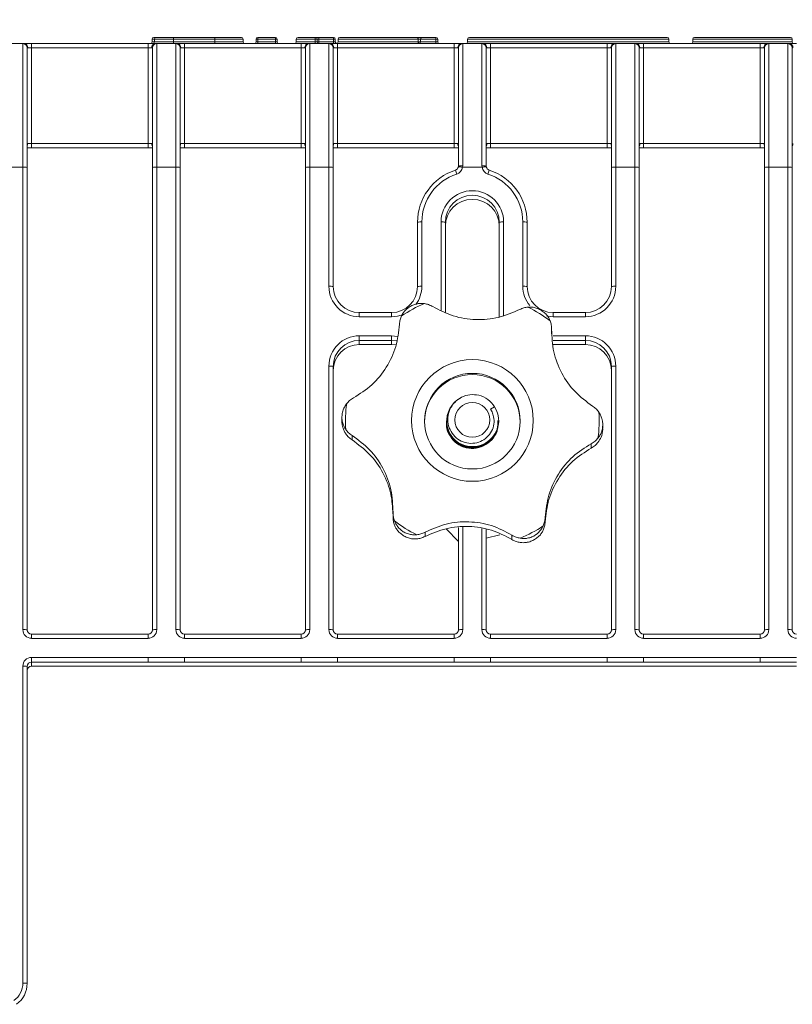
# Model space of a CAD drawing. Units: millimetres. Extents: x 148 to 459, y 33 to 522.
# Drawn here: x 270 to 358, y 320 to 433 of the extents above; entities that cross this region are included whole.
import ezdxf

# ---------------------------------------------------------------- set-up
doc = ezdxf.new("R2010")
doc.units = ezdxf.units.MM
doc.header["$LTSCALE"] = 7.5
doc.styles.add('SLDTEXTSTYLE0', font='TXT', dxfattribs={"width": 0.605})
doc.dimstyles.new('SLDDIMSTYLE0', dxfattribs={"dimtxt": 11.557434, "dimasz": 9.375, "dimexe": 0, "dimexo": 0.0625, "dimgap": 2.889359, "dimtad": 1, "dimrnd": 1e-09, "dimzin": 12, "dimdsep": 46, "dimtxsty": 'SLDTEXTSTYLE0', "dimsah": 1, "dimcen": 0.09, "dimadec": 0, "dimazin": 3, "dimtfac": 1, "dimtofl": 0, "dimtmove": 0, "dimatfit": 3, "dimfxl": 0, "dimfrac": 2, "dimtolj": 1, "dimtzin": 12, "dimarcsym": 0})

# ---------------------------------------------------------------- blocks, each defined once
blk = doc.blocks.new('_D_2')
at = {"color": 7, "linetype": 'Continuous', "lineweight": 18}
for p, q in [((184.63, 440.95), (184.63, 513.75)), ((458.63, 441.53), (458.63, 513.75)), ((184.63, 506.25), (458.63, 506.25))]:
    blk.add_line(p, q, dxfattribs=at)
for points in [[(184.63, 506.25), (194.01, 504.37), (194.01, 508.12)], [(458.63, 506.25), (449.26, 508.12), (449.26, 504.37)]]:
    blk.add_solid(points, dxfattribs=at)
at = {"color": 7, "linetype": 'Continuous', "lineweight": 18, "insert": (308.4, 521.59), "char_height": 11.906, "attachment_point": 1, "style": 'SLDTEXTSTYLE0'}
blk.add_mtext('274', dxfattribs=at)

msp = doc.modelspace()

# ---------------------------------------------------------------- linework, layer by layer
at = {"color": 7, "linetype": 'Continuous', "lineweight": 18}
for p, q in [((270.096, 430.408), (267.628, 430.408)), ((269.962, 416.193), (269.962, 430.399)), ((270.096, 430.408), (270.962, 430.408)), ((270.962, 429.908), (270.962, 430.408)), ((270.962, 430.408), (284.352, 430.408)), ((284.352, 429.908), (284.352, 430.408)), ((284.352, 430.408), (285.218, 430.408)), ((284.822, 430.908), (284.822, 430.608)), ((285.022, 431.108), (285.292, 431.108)), ((285.092, 430.908), (285.092, 430.608)), ((287.292, 430.908), (285.093, 430.908)), ((285.093, 430.908), (285.093, 430.608)), ((285.093, 430.608), (287.292, 430.608)), ((287.686, 430.408), (285.218, 430.408)), ((285.292, 431.108), (287.292, 431.108)), ((285.352, 430.399), (285.352, 416.193)), ((287.292, 430.908), (287.292, 431.108)), ((287.292, 431.108), (292.037, 431.108)), ((292.037, 430.908), (287.292, 430.908)), ((287.292, 430.908), (287.292, 430.608)), ((287.292, 430.408), (287.292, 430.608)), ((287.292, 430.608), (292.037, 430.608)), ((287.552, 416.193), (287.552, 430.399)), ((287.686, 430.408), (288.552, 430.408)), ((288.552, 429.908), (288.552, 430.408)), ((288.552, 430.408), (301.942, 430.408)), ((292.037, 431.108), (295.087, 431.108)), ((292.037, 430.908), (292.037, 431.108)), ((292.037, 430.908), (292.037, 430.608)), ((292.037, 430.408), (292.037, 430.608)), ((295.287, 430.608), (295.287, 430.908)), ((296.782, 430.608), (296.782, 430.908)), ((296.982, 430.908), (296.782, 430.908)), ((296.982, 430.608), (296.782, 430.608)), ((296.982, 430.908), (296.982, 431.108)), ((296.982, 431.108), (298.987, 431.108)), ((298.987, 430.908), (296.982, 430.908)), ((296.982, 430.908), (296.982, 430.608)), ((296.982, 430.408), (296.982, 430.608)), ((296.982, 430.608), (298.987, 430.608)), ((298.987, 431.108), (298.987, 430.908)), ((299.187, 430.908), (298.987, 430.908)), ((298.987, 430.608), (298.987, 430.908)), ((298.987, 430.608), (298.987, 430.408)), ((299.187, 430.608), (298.987, 430.608)), ((299.187, 430.908), (299.187, 430.608)), ((301.397, 430.908), (301.397, 430.608)), ((303.584, 430.908), (301.397, 430.908)), ((301.397, 430.608), (303.584, 430.608)), ((301.597, 431.108), (303.602, 431.108)), ((301.942, 429.908), (301.942, 430.408)), ((301.942, 430.408), (302.808, 430.408)), ((305.276, 430.408), (302.808, 430.408)), ((302.942, 430.399), (302.942, 416.193)), ((303.584, 430.608), (303.584, 430.908)), ((303.802, 430.908), (303.584, 430.908)), ((303.802, 430.608), (303.584, 430.608)), ((304.002, 431.108), (303.602, 431.108)), ((303.802, 430.908), (303.802, 430.608)), ((304.002, 430.908), (303.802, 430.908)), ((304.002, 430.608), (303.802, 430.608)), ((304.002, 431.108), (304.002, 430.908)), ((304.002, 431.108), (305.682, 431.108)), ((304.002, 430.908), (304.002, 430.608)), ((305.682, 430.908), (304.002, 430.908)), ((304.002, 430.608), (305.682, 430.608)), ((304.002, 430.608), (304.002, 430.408)), ((305.142, 416.193), (305.142, 430.399)), ((305.276, 430.408), (306.142, 430.408)), ((305.682, 431.108), (305.682, 430.908)), ((305.682, 430.608), (305.682, 430.908)), ((305.882, 430.908), (305.682, 430.908)), ((305.682, 430.608), (305.682, 430.408)), ((305.882, 430.608), (305.682, 430.608)), ((305.882, 430.908), (305.882, 430.608)), ((306.142, 429.908), (306.142, 430.408)), ((306.142, 430.408), (319.532, 430.408)), ((306.207, 430.908), (306.207, 430.608)), ((306.407, 431.108), (315.284, 431.108)), ((315.853, 431.108), (315.284, 431.108)), ((315.406, 430.608), (315.406, 430.908)), ((315.69, 430.908), (315.406, 430.908)), ((315.69, 430.608), (315.406, 430.608)), ((315.69, 430.908), (315.69, 430.608)), ((317.429, 430.908), (315.69, 430.908)), ((315.69, 430.608), (317.429, 430.608)), ((315.853, 431.108), (317.447, 431.108)), ((317.429, 430.608), (317.429, 430.908)), ((317.647, 430.908), (317.429, 430.908)), ((317.647, 430.608), (317.429, 430.608)), ((317.647, 430.908), (317.647, 430.608)), ((319.532, 429.908), (319.532, 430.408)), ((319.532, 430.408), (320.398, 430.408)), ((322.866, 430.408), (320.398, 430.408)), ((320.532, 430.399), (320.532, 416.366)), ((321.092, 430.908), (321.092, 430.608)), ((321.292, 431.108), (332.662, 431.108)), ((322.732, 416.366), (322.732, 430.399)), ((322.866, 430.408), (323.732, 430.408)), ((323.732, 429.908), (323.732, 430.408)), ((323.732, 430.408), (337.122, 430.408)), ((332.662, 431.108), (344.032, 431.108)), ((337.122, 429.908), (337.122, 430.408)), ((337.122, 430.408), (337.988, 430.408)), ((340.456, 430.408), (337.988, 430.408)), ((338.122, 430.399), (338.122, 416.193)), ((340.322, 416.193), (340.322, 430.399)), ((340.456, 430.408), (341.322, 430.408)), ((341.322, 429.908), (341.322, 430.408)), ((341.322, 430.408), (354.712, 430.408)), ((344.232, 430.608), (344.232, 430.908)), ((346.962, 430.908), (346.962, 430.608)), ((347.162, 431.108), (352.682, 431.108)), ((352.682, 431.108), (358.202, 431.108)), ((354.712, 429.908), (354.712, 430.408)), ((354.712, 430.408), (355.578, 430.408)), ((358.046, 430.408), (355.578, 430.408)), ((355.712, 430.399), (355.712, 416.193)), ((357.912, 416.193), (357.912, 430.399)), ((358.046, 430.408), (358.912, 430.408)), ((358.402, 430.608), (358.402, 430.908)), ((270.462, 429.899), (270.462, 416.167)), ((270.962, 429.908), (270.529, 429.908)), ((270.962, 429.908), (270.962, 418.908)), ((284.352, 429.908), (270.962, 429.908)), ((284.785, 429.908), (284.352, 429.908)), ((284.352, 418.908), (284.352, 429.908)), ((284.852, 416.167), (284.852, 429.899)), ((288.052, 429.899), (288.052, 416.167)), ((288.552, 429.908), (288.119, 429.908)), ((288.552, 429.908), (288.552, 418.908)), ((301.942, 429.908), (288.552, 429.908)), ((302.375, 429.908), (301.942, 429.908)), ((301.942, 418.908), (301.942, 429.908)), ((302.442, 416.167), (302.442, 429.899)), ((305.642, 429.899), (305.642, 416.167)), ((306.142, 429.908), (305.709, 429.908)), ((306.142, 429.908), (306.142, 418.908)), ((319.532, 429.908), (306.142, 429.908)), ((319.965, 429.908), (319.532, 429.908)), ((319.532, 418.908), (319.532, 429.908)), ((320.032, 416.334), (320.032, 429.899)), ((323.232, 429.899), (323.232, 416.334)), ((323.732, 429.908), (323.299, 429.908)), ((323.732, 429.908), (323.732, 418.908)), ((337.122, 429.908), (323.732, 429.908)), ((337.122, 418.908), (337.122, 429.908)), ((337.555, 429.908), (337.122, 429.908)), ((337.622, 416.167), (337.622, 429.899)), ((340.822, 429.899), (340.822, 416.167)), ((341.322, 429.908), (340.889, 429.908)), ((341.322, 429.908), (341.322, 418.908)), ((354.712, 429.908), (341.322, 429.908)), ((355.145, 429.908), (354.712, 429.908)), ((354.712, 418.908), (354.712, 429.908)), ((355.212, 416.167), (355.212, 429.899)), ((358.412, 429.899), (358.412, 416.167)), ((270.529, 418.908), (270.962, 418.908)), ((270.962, 418.908), (270.962, 418.408)), ((270.962, 418.908), (284.352, 418.908)), ((284.352, 418.908), (284.785, 418.908)), ((284.352, 418.908), (284.352, 418.408)), ((288.119, 418.908), (288.552, 418.908)), ((288.552, 418.908), (288.552, 418.408)), ((288.552, 418.908), (301.942, 418.908)), ((301.942, 418.908), (302.375, 418.908)), ((301.942, 418.408), (301.942, 418.908)), ((305.709, 418.908), (306.142, 418.908)), ((306.142, 418.408), (306.142, 418.908)), ((306.142, 418.908), (319.532, 418.908)), ((319.532, 418.908), (319.965, 418.908)), ((319.532, 418.408), (319.532, 418.908)), ((323.299, 418.908), (323.732, 418.908)), ((323.732, 418.908), (323.732, 418.408)), ((323.732, 418.908), (337.122, 418.908)), ((337.122, 418.908), (337.555, 418.908)), ((337.122, 418.908), (337.122, 418.408)), ((340.889, 418.908), (341.322, 418.908)), ((341.322, 418.908), (341.322, 418.408)), ((341.322, 418.908), (354.712, 418.908)), ((354.712, 418.908), (355.145, 418.908)), ((354.712, 418.908), (354.712, 418.408)), ((270.962, 418.408), (270.462, 418.408)), ((284.352, 418.408), (270.962, 418.408)), ((284.852, 418.408), (284.352, 418.408)), ((288.552, 418.408), (288.052, 418.408)), ((301.942, 418.408), (288.552, 418.408)), ((302.442, 418.408), (301.942, 418.408)), ((306.142, 418.408), (305.642, 418.408)), ((319.532, 418.408), (306.142, 418.408)), ((320.032, 418.408), (319.532, 418.408)), ((323.732, 418.408), (323.232, 418.408)), ((337.122, 418.408), (323.732, 418.408)), ((337.622, 418.408), (337.122, 418.408)), ((341.322, 418.408), (340.822, 418.408)), ((354.712, 418.408), (341.322, 418.408)), ((355.212, 418.408), (354.712, 418.408)), ((269.962, 416.193), (267.762, 416.193)), ((269.962, 363.051), (269.962, 416.193)), ((270.462, 416.167), (270.462, 363.025)), ((284.852, 363.025), (284.852, 416.167)), ((285.352, 416.193), (285.352, 363.051)), ((287.552, 416.193), (285.352, 416.193)), ((287.552, 363.051), (287.552, 416.193)), ((288.052, 416.167), (288.052, 363.025)), ((302.442, 363.025), (302.442, 416.167)), ((302.942, 416.193), (302.942, 363.051)), ((305.142, 416.193), (302.942, 416.193)), ((305.142, 402.512), (305.142, 416.193)), ((305.642, 416.167), (305.642, 402.486)), ((320.025, 416.251), (320.032, 416.334)), ((320.532, 416.366), (320.518, 416.193)), ((322.746, 416.193), (320.518, 416.193)), ((322.746, 416.193), (322.732, 416.366)), ((323.232, 416.334), (323.239, 416.251)), ((337.622, 402.486), (337.622, 416.167)), ((338.122, 416.193), (338.122, 402.512)), ((340.322, 416.193), (338.122, 416.193)), ((340.322, 363.051), (340.322, 416.193)), ((340.822, 416.167), (340.822, 363.025)), ((355.212, 363.025), (355.212, 416.167)), ((355.712, 416.193), (355.712, 363.051)), ((357.912, 416.193), (355.712, 416.193)), ((357.912, 363.051), (357.912, 416.193)), ((358.412, 416.167), (358.412, 363.025)), ((315.332, 402.486), (315.332, 409.876)), ((315.832, 409.902), (315.832, 402.512)), ((318.532, 409.876), (318.532, 399.527)), ((324.732, 398.978), (324.732, 409.876)), ((327.432, 402.512), (327.432, 409.902)), ((327.932, 409.876), (327.932, 402.486)), ((312.332, 399.491), (308.642, 399.491)), ((334.622, 399.491), (330.932, 399.491)), ((312.332, 399.017), (308.642, 399.017)), ((334.622, 399.017), (330.932, 399.017)), ((330.744, 397.555), (330.744, 397.056)), ((308.642, 396.82), (312.332, 396.82)), ((308.642, 396.294), (308.642, 396.82)), ((312.332, 396.294), (308.642, 396.294)), ((308.642, 396.294), (308.642, 395.824)), ((312.332, 396.294), (312.332, 396.82)), ((312.332, 395.824), (312.332, 396.294)), ((330.932, 396.82), (334.622, 396.82)), ((334.622, 396.294), (330.932, 396.294)), ((334.622, 396.82), (334.622, 396.294)), ((334.622, 395.824), (334.622, 396.294)), ((308.642, 395.824), (312.332, 395.824)), ((308.642, 395.823), (308.642, 395.824)), ((308.642, 395.823), (312.332, 395.823)), ((312.332, 395.824), (312.86, 395.777)), ((312.332, 395.823), (312.332, 395.824)), ((330.932, 395.824), (334.622, 395.824)), ((330.932, 395.823), (334.622, 395.823)), ((334.622, 395.824), (334.622, 395.823)), ((305.142, 363.051), (305.142, 393.325)), ((305.642, 393.298), (305.642, 363.025)), ((337.622, 363.025), (337.622, 393.298)), ((338.122, 393.325), (338.122, 363.051)), ((324.198, 388.649), (323.735, 388.397)), ((324.198, 388.649), (323.735, 388.385)), ((323.894, 388.088), (323.735, 388.397)), ((306.639, 387.442), (306.639, 387.001)), ((318.632, 387.067), (318.632, 387.06)), ((318.632, 387.014), (318.632, 387.008)), ((324.632, 387.086), (324.632, 387.097)), ((324.632, 387.034), (324.632, 387.04)), ((318.632, 386.962), (318.632, 386.955)), ((318.632, 386.91), (318.632, 386.903)), ((324.632, 386.982), (324.632, 386.988)), ((324.632, 386.929), (324.632, 386.936)), ((324.632, 386.877), (324.632, 386.883)), ((336.625, 386.155), (336.625, 386.595)), ((307.816, 385.353), (307.816, 384.854)), ((335.301, 384.421), (335.301, 383.922)), ((312.518, 376.456), (312.518, 375.956)), ((330.01, 375.947), (330.01, 375.448)), ((318.642, 374.655), (320.032, 373.177)), ((320.032, 363.025), (320.032, 374.789)), ((323.232, 374.575), (323.232, 363.025)), ((316.194, 374.252), (316.194, 373.753)), ((323.232, 373.582), (324.794, 373.948)), ((326.188, 373.913), (326.188, 373.414)), ((284.352, 362.526), (270.962, 362.526)), ((301.942, 362.526), (288.552, 362.526)), ((319.532, 362.526), (306.142, 362.526)), ((337.122, 362.526), (323.732, 362.526)), ((354.712, 362.526), (341.322, 362.526)), ((284.352, 362.052), (270.962, 362.052)), ((301.942, 362.052), (288.552, 362.052)), ((319.532, 362.052), (306.142, 362.052)), ((337.122, 362.052), (323.732, 362.052)), ((354.712, 362.052), (341.322, 362.052)), ((270.962, 359.855), (284.352, 359.855)), ((270.962, 359.855), (270.962, 359.33)), ((284.352, 359.855), (288.552, 359.855)), ((284.352, 359.855), (284.352, 359.33)), ((288.552, 359.855), (301.942, 359.855)), ((288.552, 359.33), (288.552, 359.855)), ((301.942, 359.855), (306.142, 359.855)), ((301.942, 359.33), (301.942, 359.855)), ((306.142, 359.855), (319.532, 359.855)), ((306.142, 359.33), (306.142, 359.855)), ((319.532, 359.855), (323.732, 359.855)), ((319.532, 359.33), (319.532, 359.855)), ((323.732, 359.855), (337.122, 359.855)), ((323.732, 359.33), (323.732, 359.855)), ((337.122, 359.855), (341.322, 359.855)), ((337.122, 359.33), (337.122, 359.855)), ((341.322, 359.855), (354.712, 359.855)), ((341.322, 359.855), (341.322, 359.33)), ((354.712, 359.855), (358.912, 359.855)), ((354.712, 359.855), (354.712, 359.33)), ((269.962, 322.434), (269.962, 358.857)), ((270.462, 358.831), (270.462, 322.408)), ((284.352, 359.33), (270.962, 359.33)), ((270.962, 359.33), (270.962, 358.86)), ((270.962, 358.86), (284.352, 358.86)), ((270.962, 358.859), (270.962, 358.86)), ((270.962, 358.859), (284.352, 358.859)), ((288.552, 359.33), (284.352, 359.33)), ((284.352, 358.86), (288.552, 358.86)), ((284.352, 358.859), (288.552, 358.859)), ((301.942, 359.33), (288.552, 359.33)), ((288.552, 358.86), (301.942, 358.86)), ((288.552, 358.859), (301.942, 358.859)), ((306.142, 359.33), (301.942, 359.33)), ((301.942, 358.86), (306.142, 358.86)), ((301.942, 358.859), (306.142, 358.859)), ((319.532, 359.33), (306.142, 359.33)), ((306.142, 358.86), (319.532, 358.86)), ((306.142, 358.859), (319.532, 358.859)), ((323.732, 359.33), (319.532, 359.33)), ((319.532, 358.86), (323.732, 358.86)), ((319.532, 358.859), (323.732, 358.859)), ((337.122, 359.33), (323.732, 359.33)), ((323.732, 358.86), (337.122, 358.86)), ((323.732, 358.859), (337.122, 358.859)), ((341.322, 359.33), (337.122, 359.33)), ((337.122, 358.86), (341.322, 358.86)), ((337.122, 358.859), (341.322, 358.859)), ((354.712, 359.33), (341.322, 359.33)), ((341.322, 358.86), (354.712, 358.86)), ((341.322, 358.859), (354.712, 358.859)), ((358.912, 359.33), (354.712, 359.33)), ((354.712, 358.86), (358.912, 358.86)), ((354.712, 358.859), (358.912, 358.859))]:
    msp.add_line(p, q, dxfattribs=at)
at = {"color": 8, "linetype": 'Continuous', "lineweight": 18}
for p, q in [((285.092, 430.908), (284.822, 430.908)), ((284.822, 430.608), (285.092, 430.608)), ((285.093, 430.908), (285.092, 430.908)), ((285.093, 430.608), (285.092, 430.608)), ((295.287, 430.908), (292.037, 430.908)), ((292.037, 430.608), (295.287, 430.608)), ((315.406, 430.908), (306.207, 430.908)), ((306.207, 430.608), (315.406, 430.608)), ((332.662, 430.908), (321.092, 430.908)), ((321.092, 430.608), (344.232, 430.608)), ((344.232, 430.908), (332.662, 430.908)), ((352.682, 430.908), (346.962, 430.908)), ((346.962, 430.608), (358.402, 430.608)), ((358.402, 430.908), (352.682, 430.908)), ((318.032, 399.752), (318.032, 409.902)), ((325.232, 409.902), (325.232, 399.163)), ((308.642, 399.491), (308.642, 399.017)), ((312.332, 399.491), (312.332, 399.017)), ((330.932, 399.491), (330.932, 399.017)), ((334.622, 399.491), (334.622, 399.017)), ((320.532, 374.837), (320.532, 363.051)), ((322.732, 363.051), (322.732, 374.658)), ((270.962, 362.526), (270.962, 362.052)), ((284.352, 362.526), (284.352, 362.052)), ((288.552, 362.526), (288.552, 362.052)), ((301.942, 362.526), (301.942, 362.052)), ((306.142, 362.526), (306.142, 362.052)), ((319.532, 362.526), (319.532, 362.052)), ((323.732, 362.526), (323.732, 362.052)), ((337.122, 362.526), (337.122, 362.052)), ((341.322, 362.526), (341.322, 362.052)), ((354.712, 362.526), (354.712, 362.052)), ((284.352, 358.859), (284.352, 358.86)), ((288.552, 358.86), (288.552, 358.859)), ((301.942, 358.86), (301.942, 358.859)), ((306.142, 358.859), (306.142, 358.86)), ((319.532, 358.859), (319.532, 358.86)), ((323.732, 358.86), (323.732, 358.859)), ((337.122, 358.86), (337.122, 358.859)), ((341.322, 358.86), (341.322, 358.859)), ((354.712, 358.86), (354.712, 358.859))]:
    msp.add_line(p, q, dxfattribs=at)
at = {"color": 7, "linetype": 'Continuous', "lineweight": 18, "flags": 128}
for points in [[(315.284, 431.108), (315.308, 431.104), (315.331, 431.093), (315.352, 431.074), (315.37, 431.05), (315.385, 431.019), (315.396, 430.985), (315.403, 430.947), (315.406, 430.908)], [(315.406, 430.608), (315.408, 430.569), (315.415, 430.532), (315.426, 430.497), (315.441, 430.467), (315.46, 430.442), (315.481, 430.423), (315.504, 430.412), (315.527, 430.408)], [(312.936, 396.233), (312.917, 396.237), (312.332, 396.294)]]:
    msp.add_lwpolyline(points, dxfattribs=at)
at = {"color": 8, "linetype": 'Continuous', "lineweight": 18, "flags": 128}
for points in [[(313.463, 399.204), (313.015, 399.084), (312.332, 399.017)], [(330.932, 399.017), (330.249, 399.084), (330.194, 399.095)], [(312.332, 396.82), (313.015, 396.753), (313.023, 396.751)]]:
    msp.add_lwpolyline(points, dxfattribs=at)
at = {"color": 7, "linetype": 'Continuous', "lineweight": 18}
for centre, radius in [((321.639, 387.091), 6.994), ((321.638, 387.011), 5.495), ((321.63, 387.151), 1.998)]:
    msp.add_circle(centre, radius, dxfattribs=at)
at = {"color": 8, "linetype": 'Continuous', "lineweight": 18}
for centre, radius, start, end in [((269.962, 429.899), 0.5, 24.05897, 90.0086), ((285.352, 429.899), 0.5, 89.99117, 157.3198), ((287.552, 429.899), 0.5, 24.05897, 90.0086), ((302.942, 429.899), 0.5, 89.99117, 157.3198), ((305.142, 429.899), 0.5, 24.05897, 90.0086), ((320.532, 429.899), 0.5, 89.99117, 157.3198), ((322.732, 429.899), 0.5, 24.05897, 90.0086), ((338.122, 429.899), 0.5, 89.99117, 157.3198), ((340.322, 429.899), 0.5, 24.05897, 90.0086), ((355.712, 429.899), 0.5, 89.99117, 157.3198), ((357.912, 429.899), 0.5, 24.05897, 90.0086), ((269.971, 418.906), 0.557, 331.62115, 0.22535), ((285.342, 418.906), 0.557, 179.77465, 208.37885), ((287.561, 418.906), 0.557, 331.62115, 0.22535), ((302.932, 418.906), 0.557, 179.77465, 208.37885), ((305.151, 418.906), 0.557, 331.62115, 0.22535), ((320.522, 418.906), 0.557, 179.77465, 208.37885), ((322.741, 418.906), 0.557, 331.62115, 0.22535), ((338.112, 418.906), 0.557, 179.77465, 208.37885), ((340.331, 418.906), 0.557, 331.62115, 0.22535), ((355.702, 418.906), 0.557, 179.77465, 208.37885), ((357.921, 418.906), 0.557, 331.62115, 0.22535), ((312.34, 402.512), 3.492, 322.8992, 359.99491), ((330.924, 402.512), 3.492, 180.00555, 219.30695)]:
    msp.add_arc(centre, radius, start, end, dxfattribs=at)
at = {"color": 7, "linetype": 'Continuous', "lineweight": 18}
for centre, radius, start, end in [((270.06, 429.939), 0.47, 356.18874, 85.59805), ((269.962, 429.899), 0.499, 0.00076, 24.04957), ((284.622, 430.608), 0.2, 270, 0), ((285.254, 429.939), 0.47, 94.40195, 183.81126), ((285.022, 430.908), 0.2, 90, 180), ((285.351, 429.899), 0.499, 157.32997, 179.99931), ((284.892, 430.608), 0.2, 270, 0), ((284.893, 430.608), 0.2, 270.14288, 0.14217), ((285.292, 430.908), 0.2, 90, 180), ((285.292, 430.909), 0.2, 90.14288, 180.14217), ((287.65, 429.939), 0.47, 356.18874, 85.59805), ((287.552, 429.899), 0.499, 0.00076, 24.04957), ((295.087, 430.908), 0.2, 0, 90), ((295.487, 430.608), 0.2, 180, 270), ((296.582, 430.608), 0.2, 270, 0), ((296.982, 430.908), 0.2, 90, 180), ((298.987, 430.908), 0.2, 0, 90), ((299.387, 430.608), 0.2, 180, 270), ((301.197, 430.608), 0.2, 270, 0), ((301.597, 430.908), 0.2, 90, 180), ((302.844, 429.939), 0.47, 94.40195, 183.81126), ((302.941, 429.899), 0.499, 157.32997, 179.99931), ((303.019, 430.559), 0.567, 344.61744, 5.01713), ((304.149, 430.958), 0.567, 164.61744, 185.01713), ((303.602, 430.908), 0.2, 0, 90), ((304.002, 430.608), 0.2, 180, 270), ((305.24, 429.939), 0.47, 356.18874, 85.59805), ((305.142, 429.899), 0.499, 0.00076, 24.04957), ((305.682, 430.908), 0.2, 0, 90), ((306.082, 430.608), 0.2, 180, 259.19347), ((306.007, 430.608), 0.2, 270, 0), ((306.407, 430.908), 0.2, 90, 180), ((315.506, 430.591), 0.184, 276.47022, 5.26088), ((315.873, 430.925), 0.184, 96.47022, 185.26088), ((316.864, 430.559), 0.567, 344.61744, 5.01713), ((317.994, 430.958), 0.567, 164.61744, 185.01713), ((317.447, 430.908), 0.2, 0, 90), ((317.847, 430.608), 0.2, 180, 270), ((320.434, 429.939), 0.47, 94.40195, 183.81126), ((320.531, 429.899), 0.499, 157.32997, 179.99931), ((320.892, 430.608), 0.2, 270, 0), ((321.292, 430.908), 0.2, 90, 180), ((322.83, 429.939), 0.47, 356.18874, 85.59805), ((322.732, 429.899), 0.499, 0.00076, 24.04957), ((338.024, 429.939), 0.47, 94.40195, 183.81126), ((338.121, 429.899), 0.499, 157.32997, 179.99931), ((340.42, 429.939), 0.47, 356.18874, 85.59805), ((340.322, 429.899), 0.499, 0.00076, 24.04957), ((344.032, 430.908), 0.2, 0, 90), ((344.432, 430.608), 0.2, 180, 270), ((346.762, 430.608), 0.2, 270, 0), ((347.162, 430.908), 0.2, 90, 180), ((355.614, 429.939), 0.47, 94.40195, 183.81126), ((355.711, 429.899), 0.499, 157.32997, 179.99931), ((358.01, 429.939), 0.47, 356.18874, 85.59805), ((358.202, 430.908), 0.2, 0, 90), ((357.912, 429.899), 0.499, 0.00076, 24.04957), ((358.602, 430.608), 0.2, 180, 270), ((270.087, 413.785), 2.411, 81.04481, 92.9634), ((285.227, 413.785), 2.411, 87.0366, 98.95519), ((287.677, 413.785), 2.411, 81.04481, 92.9634), ((302.817, 413.785), 2.411, 87.0366, 98.95519), ((305.267, 413.785), 2.411, 81.04481, 92.9634), ((321.624, 409.873), 6.292, 107.93719, 179.9764), ((321.625, 409.899), 5.793, 107.93719, 179.9764), ((319.532, 416.335), 0.5, 287.94374, 350.31787), ((313.747, 413.565), 6.367, 16.85266, 21.1241), ((319.533, 416.361), 0.999, 287.94374, 350.31787), ((319.998, 413.883), 2.368, 77.32771, 89.36002), ((320.407, 414.385), 1.985, 86.40391, 100.90581), ((322.856, 414.385), 1.985, 79.09419, 93.59609), ((323.265, 413.883), 2.368, 90.63998, 102.67229), ((323.731, 416.361), 0.999, 189.68213, 252.05626), ((323.731, 416.335), 0.5, 189.68213, 252.05626), ((329.517, 413.565), 6.367, 158.8759, 163.14734), ((321.639, 409.899), 5.793, 0.0236, 72.06281), ((321.64, 409.873), 6.292, 0.0236, 72.06281), ((337.997, 413.785), 2.411, 87.0366, 98.95519), ((340.447, 413.785), 2.411, 81.04481, 92.9634), ((355.587, 413.785), 2.411, 87.0366, 98.95519), ((358.037, 413.785), 2.411, 81.04481, 92.9634), ((321.632, 409.898), 3.6, 0.06323, 179.93677), ((321.632, 409.872), 3.1, 0.05988, 179.94012), ((321.632, 409.402), 3.1, 0.05988, 179.94012), ((315.707, 407.494), 2.411, 87.0366, 98.95519), ((318.157, 407.494), 2.411, 81.04481, 92.9634), ((325.107, 407.494), 2.411, 87.0366, 98.95519), ((327.557, 407.494), 2.411, 81.04481, 92.9634), ((305.267, 400.104), 2.411, 81.04481, 92.9634), ((308.639, 402.514), 3.498, 180.03931, 270.03926), ((308.64, 402.488), 2.998, 180.03931, 270.03926), ((312.334, 402.488), 2.998, 269.96074, 359.96069), ((315.707, 400.104), 2.411, 87.0366, 98.95519), ((327.557, 400.104), 2.411, 81.04481, 92.9634), ((330.93, 402.488), 2.998, 180.03931, 270.03926), ((334.624, 402.514), 3.498, 269.96074, 359.96069), ((334.624, 402.488), 2.998, 269.96074, 359.96069), ((337.997, 400.104), 2.411, 87.0366, 98.95519), ((321.628, 387.015), 14.583, 112.11374, 123.93299), ((321.638, 387.018), 14.579, 52.18066, 64.00181), ((308.639, 393.322), 3.498, 89.96074, 179.96069), ((308.64, 393.296), 2.998, 89.96074, 179.96069), ((334.624, 393.322), 3.498, 0.03931, 90.03926), ((334.624, 393.296), 2.998, 0.03931, 90.03926), ((308.64, 392.826), 2.998, 89.96074, 179.96069), ((334.624, 392.826), 2.998, 0.03931, 90.03926), ((305.267, 390.916), 2.411, 81.04481, 92.9634), ((337.997, 390.916), 2.411, 87.0366, 98.95519), ((321.632, 386.871), 5.5, 0.06006, 179.93994), ((321.677, 387.04), 2.991, 116.61211, 32.55458), ((321.633, 387.093), 3, 31.23797, 75.69842), ((321.592, 387.042), 14.536, 172.13109, 183.97551), ((321.672, 387.042), 14.536, 352.13109, 3.97551), ((321.626, 387.067), 14.579, 232.18066, 244.00181), ((321.636, 387.07), 14.583, 292.11374, 303.93299), ((270.087, 360.643), 2.411, 81.04481, 92.9634), ((270.961, 363.052), 0.999, 180.03931, 270.03926), ((270.962, 363.025), 0.5, 180.03931, 270.03926), ((284.353, 363.052), 0.999, 269.96074, 359.96069), ((284.352, 363.025), 0.5, 269.96074, 359.96069), ((285.227, 360.643), 2.411, 87.0366, 98.95519), ((287.677, 360.643), 2.411, 81.04481, 92.9634), ((288.551, 363.052), 0.999, 180.03931, 270.03926), ((288.552, 363.025), 0.5, 180.03931, 270.03926), ((301.943, 363.052), 0.999, 269.96074, 359.96069), ((301.942, 363.025), 0.5, 269.96074, 359.96069), ((302.817, 360.643), 2.411, 87.0366, 98.95519), ((305.267, 360.643), 2.411, 81.04481, 92.9634), ((306.141, 363.052), 0.999, 180.03931, 270.03926), ((306.142, 363.025), 0.5, 180.03931, 270.03926), ((319.533, 363.052), 0.999, 269.96074, 359.96069), ((319.532, 363.025), 0.5, 269.96074, 359.96069), ((320.407, 360.643), 2.411, 87.0366, 98.95519), ((322.857, 360.643), 2.411, 81.04481, 92.9634), ((323.731, 363.052), 0.999, 180.03931, 270.03926), ((323.732, 363.025), 0.5, 180.03931, 270.03926), ((337.123, 363.052), 0.999, 269.96074, 359.96069), ((337.122, 363.025), 0.5, 269.96074, 359.96069), ((337.997, 360.643), 2.411, 87.0366, 98.95519), ((340.447, 360.643), 2.411, 81.04481, 92.9634), ((341.321, 363.052), 0.999, 180.03931, 270.03926), ((341.322, 363.025), 0.5, 180.03931, 270.03926), ((354.713, 363.052), 0.999, 269.96074, 359.96069), ((354.712, 363.025), 0.5, 269.96074, 359.96069), ((355.587, 360.643), 2.411, 87.0366, 98.95519), ((358.037, 360.643), 2.411, 81.04481, 92.9634), ((358.911, 363.052), 0.999, 180.03931, 270.03926), ((358.912, 363.025), 0.5, 180.03931, 270.03926), ((270.961, 358.856), 0.999, 89.96074, 179.96069), ((270.087, 356.449), 2.411, 81.04481, 92.9634), ((270.962, 358.83), 0.5, 89.96074, 179.96069), ((270.962, 358.36), 0.5, 89.96074, 179.96069), ((267.462, 322.434), 2.5, 306.36683, 0), ((267.462, 322.408), 3, 306.36683, 0), ((270.087, 320.026), 2.411, 81.04481, 92.9634)]:
    msp.add_arc(centre, radius, start, end, dxfattribs=at)
for points, knots in [([(269.962, 430.399), (269.965, 430.401), (269.973, 430.407), (270.048, 430.408), (270.096, 430.408)], [0, 0, 0, 0, 0.3585495, 1, 1, 1, 1]), ([(285.218, 430.408), (285.247, 430.408), (285.327, 430.408), (285.342, 430.402), (285.352, 430.399)], [0, 0, 0, 0, 0.3565954, 1, 1, 1, 1]), ([(287.552, 430.399), (287.555, 430.401), (287.563, 430.407), (287.638, 430.408), (287.686, 430.408)], [0, 0, 0, 0, 0.3585495, 1, 1, 1, 1]), ([(302.808, 430.408), (302.837, 430.408), (302.917, 430.408), (302.932, 430.402), (302.942, 430.399)], [0, 0, 0, 0, 0.3565954, 1, 1, 1, 1]), ([(305.142, 430.399), (305.145, 430.401), (305.153, 430.407), (305.228, 430.408), (305.276, 430.408)], [0, 0, 0, 0, 0.3585495, 1, 1, 1, 1]), ([(320.398, 430.408), (320.427, 430.408), (320.507, 430.408), (320.522, 430.402), (320.532, 430.399)], [0, 0, 0, 0, 0.3565954, 1, 1, 1, 1]), ([(322.732, 430.399), (322.735, 430.401), (322.743, 430.407), (322.818, 430.408), (322.866, 430.408)], [0, 0, 0, 0, 0.3585495, 1, 1, 1, 1]), ([(337.988, 430.408), (338.017, 430.408), (338.097, 430.408), (338.112, 430.402), (338.122, 430.399)], [0, 0, 0, 0, 0.3565954, 1, 1, 1, 1]), ([(340.322, 430.399), (340.325, 430.401), (340.333, 430.407), (340.408, 430.408), (340.456, 430.408)], [0, 0, 0, 0, 0.3585495, 1, 1, 1, 1]), ([(355.578, 430.408), (355.607, 430.408), (355.687, 430.408), (355.702, 430.402), (355.712, 430.399)], [0, 0, 0, 0, 0.3565954, 1, 1, 1, 1]), ([(357.912, 430.399), (357.915, 430.401), (357.923, 430.407), (357.998, 430.408), (358.046, 430.408)], [0, 0, 0, 0, 0.3585495, 1, 1, 1, 1]), ([(270.529, 429.908), (270.505, 429.908), (270.467, 429.907), (270.463, 429.901), (270.462, 429.899)], [0, 0, 0, 0, 0.6420664, 1, 1, 1, 1]), ([(284.852, 429.899), (284.847, 429.903), (284.839, 429.908), (284.799, 429.908), (284.785, 429.908)], [0, 0, 0, 0, 0.6424686, 1, 1, 1, 1]), ([(288.119, 429.908), (288.095, 429.908), (288.057, 429.907), (288.053, 429.901), (288.052, 429.899)], [0, 0, 0, 0, 0.6420664, 1, 1, 1, 1]), ([(302.442, 429.899), (302.437, 429.903), (302.429, 429.908), (302.389, 429.908), (302.375, 429.908)], [0, 0, 0, 0, 0.6424686, 1, 1, 1, 1]), ([(305.709, 429.908), (305.685, 429.908), (305.647, 429.907), (305.643, 429.901), (305.642, 429.899)], [0, 0, 0, 0, 0.6420664, 1, 1, 1, 1]), ([(320.032, 429.899), (320.027, 429.903), (320.019, 429.908), (319.979, 429.908), (319.965, 429.908)], [0, 0, 0, 0, 0.6424686, 1, 1, 1, 1]), ([(323.299, 429.908), (323.275, 429.908), (323.237, 429.907), (323.233, 429.901), (323.232, 429.899)], [0, 0, 0, 0, 0.6420664, 1, 1, 1, 1]), ([(337.622, 429.899), (337.617, 429.903), (337.609, 429.908), (337.569, 429.908), (337.555, 429.908)], [0, 0, 0, 0, 0.6424686, 1, 1, 1, 1]), ([(340.889, 429.908), (340.865, 429.908), (340.827, 429.907), (340.823, 429.901), (340.822, 429.899)], [0, 0, 0, 0, 0.6420664, 1, 1, 1, 1]), ([(355.212, 429.899), (355.207, 429.903), (355.199, 429.908), (355.159, 429.908), (355.145, 429.908)], [0, 0, 0, 0, 0.6424686, 1, 1, 1, 1]), ([(358.479, 429.908), (358.455, 429.908), (358.417, 429.907), (358.413, 429.901), (358.412, 429.899)], [0, 0, 0, 0, 0.6420664, 1, 1, 1, 1]), ([(313.487, 399.114), (313.548, 399.229), (313.678, 399.475), (313.916, 399.754), (314.21, 400.023), (314.434, 400.153), (314.577, 400.236)], [0, 0, 0, 0, 0.2338786, 0.4993065, 0.6816651, 1, 1, 1, 1]), ([(314.577, 400.236), (314.728, 400.309), (314.966, 400.425), (315.359, 400.523), (315.729, 400.567), (316.008, 400.539), (316.138, 400.525)], [0, 0, 0, 0, 0.3183049, 0.4999773, 0.7657184, 1, 1, 1, 1]), ([(316.138, 400.525), (316.297, 400.493), (316.627, 400.426), (316.922, 400.266), (317.075, 400.182)], [0, 0, 0, 0, 0.4796429, 1, 1, 1, 1]), ([(327.07, 399.843), (326.272, 399.497), (324.673, 398.803), (322.023, 398.591), (319.395, 398.982), (317.848, 399.783), (317.075, 400.182)], [0, 0, 0, 0, 0.2495586, 0.5000205, 0.7504799, 1, 1, 1, 1]), ([(327.07, 399.843), (327.228, 399.916), (327.534, 400.057), (327.868, 400.101), (328.028, 400.122)], [0, 0, 0, 0, 0.5203571, 1, 1, 1, 1]), ([(328.028, 400.122), (328.159, 400.127), (328.439, 400.136), (328.806, 400.067), (329.192, 399.943), (329.422, 399.811), (329.568, 399.728)], [0, 0, 0, 0, 0.2338786, 0.4993065, 0.6816651, 1, 1, 1, 1]), ([(329.568, 399.728), (329.705, 399.635), (329.919, 399.491), (330.193, 399.203), (330.411, 398.908), (330.524, 398.654), (330.577, 398.535)], [0, 0, 0, 0, 0.31830485, 0.49997735, 0.76571838, 1, 1, 1, 1]), ([(313.254, 398.148), (313.269, 398.322), (313.299, 398.655), (313.426, 398.965), (313.487, 399.114)], [0, 0, 0, 0, 0.5203571, 1, 1, 1, 1]), ([(330.577, 398.535), (330.628, 398.382), (330.734, 398.064), (330.741, 397.729), (330.744, 397.555)], [0, 0, 0, 0, 0.4796429, 1, 1, 1, 1]), ([(313.254, 398.148), (313.159, 397.287), (312.97, 395.562), (311.832, 393.166), (310.176, 391.087), (308.7, 390.145), (307.963, 389.674)], [0, 0, 0, 0, 0.24955858, 0.50002056, 0.75047993, 1, 1, 1, 1]), ([(335.447, 388.743), (334.744, 389.262), (333.335, 390.302), (331.823, 392.489), (330.851, 394.956), (330.78, 396.69), (330.744, 397.555)], [0, 0, 0, 0, 0.2495586, 0.5000206, 0.7504799, 1, 1, 1, 1]), ([(307.193, 389.033), (307.3, 389.154), (307.525, 389.407), (307.813, 389.583), (307.963, 389.674)], [0, 0, 0, 0, 0.4796429, 1, 1, 1, 1]), ([(322.374, 390), (322.035, 390.041), (321.358, 390.123), (320.375, 389.807), (319.568, 389.211), (319.008, 388.386), (318.765, 387.432), (318.859, 386.466), (319.261, 385.594), (319.929, 384.917), (320.775, 384.513), (321.696, 384.41), (322.589, 384.623), (323.345, 385.118), (323.89, 385.825), (324.158, 386.663), (324.141, 387.454), (323.966, 387.902), (323.894, 388.088)], [0, 0, 0, 0, 0.0696556, 0.1388707, 0.2060943, 0.2733193, 0.3402757, 0.4050706, 0.4698659, 0.5345598, 0.5969262, 0.6592925, 0.7217198, 0.7816578, 0.8415957, 0.9016023, 0.959255, 1, 1, 1, 1]), ([(306.641, 387.525), (306.655, 387.693), (306.679, 387.96), (306.798, 388.354), (306.95, 388.699), (307.115, 388.926), (307.193, 389.033)], [0, 0, 0, 0, 0.31653066, 0.50102793, 0.76699099, 1, 1, 1, 1]), ([(335.447, 388.743), (335.591, 388.641), (335.867, 388.447), (336.074, 388.179), (336.173, 388.05)], [0, 0, 0, 0, 0.5203571, 1, 1, 1, 1]), ([(307.091, 386.035), (307.021, 386.144), (306.871, 386.379), (306.743, 386.721), (306.65, 387.105), (306.644, 387.362), (306.641, 387.525)], [0, 0, 0, 0, 0.2338786, 0.4993065, 0.6816651, 1, 1, 1, 1]), ([(306.641, 387.088), (306.644, 386.918), (306.65, 386.652), (306.742, 386.253), (306.869, 385.899), (307.018, 385.661), (307.088, 385.55)], [0, 0, 0, 0, 0.3180723, 0.4999547, 0.7657046, 1, 1, 1, 1]), ([(318.689, 387.057), (318.674, 386.905), (318.623, 386.365), (319.018, 385.473), (319.805, 384.589), (320.897, 384.087), (322.096, 384.037), (323.23, 384.447), (324.099, 385.262), (324.593, 386.209), (324.58, 386.842), (324.575, 387.089)], [0, 0, 0, 0, 0.0491047, 0.1731963, 0.2972878, 0.4246388, 0.5469504, 0.6731963, 0.7994422, 0.9217537, 1, 1, 1, 1]), ([(318.689, 387.012), (318.674, 386.859), (318.623, 386.319), (319.018, 385.427), (319.805, 384.543), (320.897, 384.041), (322.096, 383.991), (323.23, 384.401), (324.099, 385.216), (324.593, 386.163), (324.58, 386.796), (324.575, 387.043)], [0, 0, 0, 0, 0.0491047, 0.1731963, 0.2972878, 0.4246388, 0.5469504, 0.6731963, 0.7994422, 0.9217537, 1, 1, 1, 1]), ([(318.689, 387.005), (318.674, 386.852), (318.623, 386.313), (319.018, 385.42), (319.805, 384.537), (320.897, 384.034), (322.096, 383.984), (323.23, 384.394), (324.099, 385.209), (324.593, 386.157), (324.58, 386.79), (324.575, 387.036)], [0, 0, 0, 0, 0.0491047, 0.1731963, 0.2972878, 0.4246388, 0.5469504, 0.6731963, 0.7994422, 0.9217537, 1, 1, 1, 1]), ([(336.173, 388.05), (336.243, 387.939), (336.393, 387.701), (336.521, 387.346), (336.614, 386.946), (336.62, 386.678), (336.623, 386.508)], [0, 0, 0, 0, 0.2338786, 0.4993065, 0.6816651, 1, 1, 1, 1]), ([(307.816, 385.353), (307.673, 385.452), (307.397, 385.643), (307.19, 385.908), (307.091, 386.035)], [0, 0, 0, 0, 0.5203571, 1, 1, 1, 1]), ([(318.689, 386.959), (318.674, 386.806), (318.623, 386.267), (319.018, 385.375), (319.805, 384.491), (320.897, 383.989), (322.096, 383.939), (323.23, 384.349), (324.099, 385.164), (324.593, 386.111), (324.58, 386.744), (324.575, 386.991)], [0, 0, 0, 0, 0.0491047, 0.1731963, 0.2972878, 0.4246388, 0.5469504, 0.6731963, 0.7994422, 0.9217537, 1, 1, 1, 1]), ([(318.689, 386.953), (318.674, 386.8), (318.623, 386.26), (319.018, 385.368), (319.805, 384.485), (320.897, 383.982), (322.096, 383.932), (323.23, 384.342), (324.099, 385.157), (324.593, 386.104), (324.58, 386.737), (324.575, 386.984)], [0, 0, 0, 0, 0.0491047, 0.1731963, 0.2972878, 0.4246388, 0.5469504, 0.6731963, 0.7994422, 0.9217537, 1, 1, 1, 1]), ([(318.689, 386.907), (318.674, 386.754), (318.623, 386.214), (319.018, 385.322), (319.805, 384.439), (320.897, 383.936), (322.096, 383.886), (323.23, 384.296), (324.099, 385.111), (324.593, 386.058), (324.58, 386.691), (324.575, 386.938)], [0, 0, 0, 0, 0.0491047, 0.1731963, 0.2972878, 0.4246388, 0.5469504, 0.6731963, 0.7994422, 0.9217537, 1, 1, 1, 1]), ([(318.689, 386.9), (318.674, 386.748), (318.623, 386.208), (319.018, 385.316), (319.805, 384.432), (320.897, 383.93), (322.096, 383.88), (323.23, 384.29), (324.099, 385.105), (324.593, 386.052), (324.58, 386.685), (324.575, 386.932)], [0, 0, 0, 0, 0.04910467, 0.17319626, 0.29728784, 0.42463879, 0.54695036, 0.67319626, 0.79944216, 0.92175372, 1, 1, 1, 1]), ([(318.689, 386.855), (318.674, 386.702), (318.623, 386.162), (319.018, 385.27), (319.805, 384.386), (320.897, 383.884), (322.096, 383.834), (323.23, 384.244), (324.099, 385.059), (324.593, 386.006), (324.58, 386.639), (324.575, 386.886)], [0, 0, 0, 0, 0.0491047, 0.1731963, 0.2972878, 0.4246388, 0.5469504, 0.6731963, 0.7994422, 0.9217537, 1, 1, 1, 1]), ([(336.623, 386.508), (336.608, 386.346), (336.585, 386.091), (336.468, 385.72), (336.318, 385.387), (336.152, 385.162), (336.071, 385.052)], [0, 0, 0, 0, 0.3182939, 0.4999601, 0.7546217, 1, 1, 1, 1]), ([(336.074, 384.567), (336.205, 384.76), (336.521, 385.225), (336.585, 385.759), (336.623, 386.072)], [0, 0, 0, 0, 0.413773, 1, 1, 1, 1]), ([(307.088, 385.55), (307.188, 385.42), (307.395, 385.151), (307.672, 384.955), (307.816, 384.854)], [0, 0, 0, 0, 0.4798487, 1, 1, 1, 1]), ([(307.816, 385.353), (308.52, 384.842), (309.929, 383.82), (311.44, 381.64), (312.412, 379.166), (312.484, 377.414), (312.52, 376.54)], [0, 0, 0, 0, 0.2495586, 0.5000206, 0.7504799, 1, 1, 1, 1]), ([(312.487, 376.374), (312.453, 377.127), (312.381, 378.748), (311.437, 381.107), (309.929, 383.294), (308.52, 384.334), (307.816, 384.854)], [0, 0, 0, 0, 0.2244774, 0.4833124, 0.7421444, 1, 1, 1, 1]), ([(336.071, 385.052), (335.964, 384.932), (335.739, 384.682), (335.451, 384.51), (335.301, 384.421)], [0, 0, 0, 0, 0.4796429, 1, 1, 1, 1]), ([(330.01, 375.947), (330.104, 376.817), (330.294, 378.56), (331.432, 380.963), (333.088, 383.035), (334.564, 383.96), (335.301, 384.421)], [0, 0, 0, 0, 0.2495587, 0.5000153, 0.7504798, 1, 1, 1, 1]), ([(335.301, 383.922), (334.564, 383.451), (333.088, 382.509), (331.431, 380.429), (330.294, 378.033), (330.104, 376.309), (330.01, 375.448)], [0, 0, 0, 0, 0.2495579, 0.5000153, 0.7504834, 1, 1, 1, 1]), ([(335.301, 383.922), (335.451, 384.014), (335.741, 384.19), (335.966, 384.445), (336.074, 384.567)], [0, 0, 0, 0, 0.5201513, 1, 1, 1, 1]), ([(312.686, 375.55), (312.635, 375.704), (312.529, 376.025), (312.523, 376.364), (312.52, 376.54)], [0, 0, 0, 0, 0.47964294, 1, 1, 1, 1]), ([(312.52, 376.041), (312.523, 375.866), (312.53, 375.53), (312.637, 375.211), (312.688, 375.057)], [0, 0, 0, 0, 0.5201513, 1, 1, 1, 1]), ([(330.01, 375.947), (329.994, 375.772), (329.965, 375.434), (329.838, 375.121), (329.776, 374.971)], [0, 0, 0, 0, 0.5203571, 1, 1, 1, 1]), ([(313.696, 374.306), (313.559, 374.405), (313.345, 374.561), (313.071, 374.864), (312.852, 375.171), (312.739, 375.429), (312.686, 375.55)], [0, 0, 0, 0, 0.3183049, 0.4999773, 0.7657184, 1, 1, 1, 1]), ([(312.688, 375.057), (312.741, 374.939), (312.854, 374.686), (313.072, 374.392), (313.346, 374.105), (313.56, 373.961), (313.696, 373.869)], [0, 0, 0, 0, 0.2339123, 0.4993404, 0.6818611, 1, 1, 1, 1]), ([(316.194, 374.252), (316.992, 374.607), (318.591, 375.319), (321.24, 375.538), (323.869, 375.14), (325.416, 374.322), (326.188, 373.913)], [0, 0, 0, 0, 0.2495586, 0.5000205, 0.7504799, 1, 1, 1, 1]), ([(326.188, 373.414), (325.416, 373.814), (323.869, 374.614), (321.24, 375.005), (318.59, 374.793), (316.992, 374.099), (316.194, 373.753)], [0, 0, 0, 0, 0.2495578, 0.5000221, 0.7504835, 1, 1, 1, 1]), ([(329.776, 374.971), (329.663, 374.767), (329.389, 374.274), (328.946, 373.973), (328.687, 373.797)], [0, 0, 0, 0, 0.4138043, 1, 1, 1, 1]), ([(329.775, 374.478), (329.836, 374.628), (329.965, 374.939), (329.994, 375.274), (330.01, 375.448)], [0, 0, 0, 0, 0.4798487, 1, 1, 1, 1]), ([(315.235, 373.963), (315.104, 373.957), (314.825, 373.943), (314.458, 374.001), (314.072, 374.108), (313.842, 374.229), (313.696, 374.306)], [0, 0, 0, 0, 0.2338786, 0.4993065, 0.6816651, 1, 1, 1, 1]), ([(313.696, 373.869), (313.841, 373.785), (314.07, 373.654), (314.455, 373.53), (314.821, 373.461), (315.1, 373.47), (315.231, 373.474)], [0, 0, 0, 0, 0.31807229, 0.49995471, 0.7657046, 1, 1, 1, 1]), ([(315.231, 373.474), (315.392, 373.495), (315.728, 373.539), (316.035, 373.68), (316.194, 373.753)], [0, 0, 0, 0, 0.4798487, 1, 1, 1, 1]), ([(316.194, 374.252), (316.035, 374.177), (315.73, 374.033), (315.396, 373.985), (315.235, 373.963)], [0, 0, 0, 0, 0.5203571, 1, 1, 1, 1]), ([(327.126, 373.56), (326.967, 373.593), (326.637, 373.663), (326.342, 373.827), (326.188, 373.913)], [0, 0, 0, 0, 0.4796429, 1, 1, 1, 1]), ([(328.687, 373.797), (328.536, 373.731), (328.298, 373.626), (327.905, 373.545), (327.535, 373.512), (327.256, 373.545), (327.126, 373.56)], [0, 0, 0, 0, 0.3183049, 0.4999773, 0.7657184, 1, 1, 1, 1]), ([(328.687, 373.361), (328.828, 373.443), (329.052, 373.572), (329.342, 373.836), (329.58, 374.114), (329.711, 374.358), (329.775, 374.478)], [0, 0, 0, 0, 0.316358, 0.5009532, 0.7559348, 1, 1, 1, 1]), ([(326.188, 373.414), (326.342, 373.33), (326.639, 373.169), (326.971, 373.102), (327.13, 373.071)], [0, 0, 0, 0, 0.5201513, 1, 1, 1, 1]), ([(327.13, 373.071), (327.26, 373.057), (327.538, 373.03), (327.906, 373.074), (328.299, 373.172), (328.536, 373.287), (328.687, 373.361)], [0, 0, 0, 0, 0.2339123, 0.4993404, 0.6818611, 1, 1, 1, 1])]:
    msp.add_open_spline(points, degree=3, knots=knots, dxfattribs=at)

# ---------------------------------------------------------------- dimensions: what is measured, and where the dimension line sits
dim = msp.add_linear_dim(base=(458.632, 506.246), p1=(184.632, 320.412), p2=(458.632, 320.412), dimstyle='SLDDIMSTYLE0', dxfattribs=at)
dim.commit()
dim.dimension.update_dxf_attribs({"geometry": '_D_2', "text_midpoint": (321.632, 506.246), "dimtype": 160})

doc.saveas('drawing.dxf')
